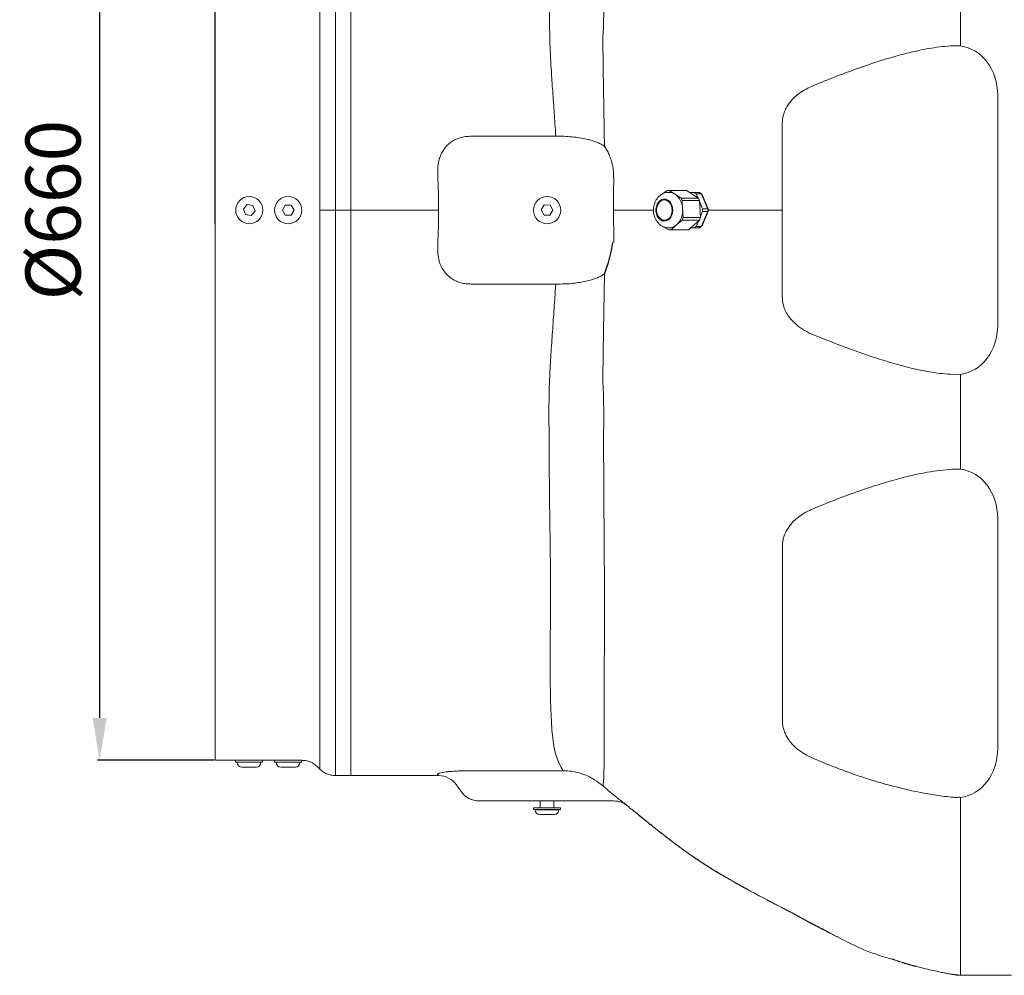
# Model space of a CAD drawing. Units: millimetres. Extents: x 1488 to 13928, y 1489 to 10331.
# Drawn here: x 4453 to 5034, y 8514 to 9079 of the extents above; entities that cross this region are included whole.
import ezdxf

# ---------------------------------------------------------------- set-up
doc = ezdxf.new("R2010")
doc.units = ezdxf.units.MM
doc.header["$PDSIZE"] = -1
doc.layers.add('Flowair1', color=7, linetype='Continuous')
doc.layers.add('Wymiary', color=8, linetype='Continuous')
doc.styles.get("Standard").update_dxf_attribs({"font": 'arial.ttf'})
doc.dimstyles.new('ISO-25', dxfattribs={"dimtxt": 2.5, "dimasz": 2.5, "dimexe": 1.25, "dimexo": 0.625, "dimtad": 1, "dimtxsty": 'Standard', "dimcen": 2.5, "dimadec": 0, "dimazin": 0, "dimtfac": 1, "dimtmove": 0, "dimatfit": 3, "dimfxl": 1, "dimarcsym": 0})

# ---------------------------------------------------------------- blocks, each defined once
blk = doc.blocks.new('*D3')
at = {"layer": 'Defpoints', "color": 0}
for p in [(4568.17, 9291.22), (4499.89, 8641.23), (4568.17, 8641.23)]:
    blk.add_point(p, dxfattribs=at)
at = {"layer": 'Wymiary', "color": 0, "lineweight": -2}
for p, q in [((4567.54, 9291.22), (4498.64, 9291.22)), ((4499.89, 9266.22), (4499.89, 8666.23)), ((4567.54, 8641.23), (4498.64, 8641.23))]:
    blk.add_line(p, q, dxfattribs=at)
at = {"layer": 'Wymiary', "color": 0}
for points in [[(4504.05, 9266.22), (4495.72, 9266.22), (4499.89, 9291.22)], [(4495.72, 8666.23), (4504.05, 8666.23), (4499.89, 8641.23)]]:
    blk.add_solid(points, dxfattribs=at)
at = {"layer": 'Wymiary', "color": 0, "insert": (4472.38, 8966.22), "char_height": 30, "attachment_point": 5, "rotation": 90}
blk.add_mtext('{\\fArial|b0|i0|c238|p0;\\H1.083333x;Ø660}', dxfattribs=at)

msp = doc.modelspace()

# ---------------------------------------------------------------- linework, layer by layer
at = {"layer": 'Flowair1'}
for p, q in [((4568.085, 8957.958), (4568.169, 9291.218)), ((4969.635, 8523.126), (4967.925, 8523.679))]:
    msp.add_line(p, q, dxfattribs=at)
at = {"layer": 'Flowair1', "linetype": 'Continuous', "lineweight": 15}
for p, q in [((5008.306, 9119.214), (5008.306, 9063.221)), ((5003.911, 9063.306), (5008.303, 9063.181)), ((5008.303, 9063.181), (5008.306, 9063.221)), ((5030.218, 9034.181), (5030.218, 8898.254)), ((4719.254, 9009.87), (4769.254, 9009.87)), ((4803.457, 8985.364), (4803.366, 8976.748)), ((4834.946, 8977.767), (4832.375, 8975.857)), ((4836.27, 8977.873), (4834.946, 8977.767)), ((4839.742, 8975.614), (4836.27, 8977.873)), ((4846.552, 8977.873), (4836.27, 8977.873)), ((4853.494, 8973.356), (4846.552, 8977.873)), ((4588.258, 8974.218), (4588.258, 8974.218)), ((4611.258, 8974.218), (4611.258, 8974.218)), ((4764.154, 8974.218), (4764.153, 8974.218)), ((4764.154, 8973.218), (4764.154, 8973.218)), ((4803.366, 8976.748), (4803.323, 8966.218)), ((4836.152, 8976.718), (4835.959, 8976.718)), ((4843.213, 8973.356), (4839.742, 8975.614)), ((4843.945, 8971.911), (4843.213, 8973.356)), ((4843.213, 8973.356), (4853.494, 8973.356)), ((4844.182, 8966.859), (4843.945, 8971.911)), ((4854.227, 8971.911), (4843.945, 8971.911)), ((4850.954, 8976.718), (4848.327, 8976.718)), ((4852.104, 8975.852), (4850.954, 8976.718)), ((4850.954, 8976.718), (4854.167, 8976.718)), ((4853.092, 8973.617), (4852.104, 8975.852)), ((4855.275, 8975.852), (4852.104, 8975.852)), ((4853.494, 8973.356), (4854.227, 8971.911)), ((4854.167, 8976.718), (4854.204, 8976.69)), ((4854.7, 8961.806), (4854.227, 8971.911)), ((4584.844, 8966.797), (4587.053, 8969.465)), ((4586.05, 8963.549), (4584.844, 8966.797)), ((4587.053, 8969.465), (4590.468, 8968.886)), ((4590.467, 8968.886), (4587.053, 8969.465)), ((4591.675, 8965.639), (4589.465, 8962.97)), ((4589.465, 8962.97), (4591.674, 8965.639)), ((4590.468, 8968.886), (4590.467, 8968.886)), ((4591.674, 8965.639), (4590.467, 8968.886)), ((4590.468, 8968.886), (4591.675, 8965.639)), ((4591.675, 8965.639), (4591.674, 8965.639)), ((4607.795, 8966.195), (4609.507, 8969.206)), ((4609.547, 8963.206), (4607.795, 8966.195)), ((4609.507, 8969.206), (4612.971, 8969.229)), ((4612.971, 8969.229), (4614.723, 8966.24)), ((4614.722, 8966.24), (4612.971, 8969.229)), ((4613.01, 8963.229), (4614.722, 8966.24)), ((4614.723, 8966.24), (4613.011, 8963.229)), ((4614.723, 8966.24), (4614.722, 8966.24)), ((4648.261, 8966.218), (4639.194, 8966.218)), ((4700.041, 8966.218), (4648.261, 8966.218)), ((4760.691, 8966.298), (4762.493, 8969.257)), ((4762.353, 8963.259), (4760.691, 8966.298)), ((4762.493, 8969.257), (4765.956, 8969.177)), ((4765.955, 8969.177), (4762.493, 8969.257)), ((4765.816, 8963.178), (4767.617, 8966.137)), ((4767.618, 8966.137), (4765.817, 8963.178)), ((4765.956, 8969.177), (4765.955, 8969.177)), ((4767.617, 8966.137), (4765.955, 8969.177)), ((4765.956, 8969.177), (4767.618, 8966.137)), ((4767.618, 8966.137), (4767.617, 8966.137)), ((4803.323, 8966.218), (4803.457, 8947.071)), ((4844.419, 8961.806), (4844.182, 8966.859)), ((4855.982, 8967.084), (4854.272, 8970.951)), ((4855.982, 8965.352), (4855.982, 8967.084)), ((4855.982, 8967.084), (4859.027, 8967.084)), ((4589.465, 8962.97), (4586.05, 8963.549)), ((4613.011, 8963.229), (4609.547, 8963.206)), ((4609.547, 8963.206), (4613.01, 8963.229)), ((4613.011, 8963.229), (4613.01, 8963.229)), ((4765.817, 8963.178), (4762.353, 8963.259)), ((4840.592, 8957.462), (4843.827, 8960.256)), ((4843.827, 8960.256), (4844.419, 8961.806)), ((4854.108, 8960.256), (4843.827, 8960.256)), ((4844.419, 8961.806), (4854.7, 8961.806)), ((4847.639, 8954.668), (4854.108, 8960.256)), ((4854.7, 8961.806), (4854.108, 8960.256)), ((4854.673, 8962.391), (4855.982, 8965.352)), ((4859.027, 8965.352), (4855.982, 8965.352)), ((4588.258, 8958.218), (4588.258, 8958.218)), ((4611.258, 8958.218), (4611.258, 8958.218)), ((4764.153, 8958.218), (4764.154, 8958.218)), ((4764.154, 8959.218), (4764.154, 8959.218)), ((4832.354, 8956.589), (4836.033, 8954.562)), ((4835.959, 8955.718), (4836.152, 8955.718)), ((4836.033, 8954.562), (4837.358, 8954.668)), ((4846.315, 8954.562), (4836.033, 8954.562)), ((4837.358, 8954.668), (4840.592, 8957.462)), ((4837.358, 8954.668), (4847.639, 8954.668)), ((4847.639, 8954.668), (4846.315, 8954.562)), ((4848.854, 8955.718), (4850.954, 8955.718)), ((4850.954, 8955.718), (4852.104, 8956.584)), ((4854.167, 8955.718), (4850.954, 8955.718)), ((4852.104, 8956.584), (4853.493, 8959.725)), ((4852.104, 8956.584), (4855.275, 8956.584)), ((4854.204, 8955.746), (4854.167, 8955.718)), ((4769.254, 8922.565), (4719.254, 8922.565)), ((5008.303, 8869.255), (5003.911, 8869.129)), ((5008.306, 8869.214), (5008.303, 8869.255)), ((5008.306, 8813.221), (5008.306, 8869.214)), ((5003.642, 8813.202), (5008.3, 8813.133)), ((5008.3, 8813.133), (5008.306, 8813.221)), ((5030.218, 8784.181), (5030.218, 8648.254)), ((4568.169, 8641.218), (4580.169, 8641.218)), ((4580.169, 8641.218), (4580.169, 8640.218)), ((4580.169, 8641.218), (4596.169, 8641.218)), ((4580.169, 8640.218), (4596.169, 8640.218)), ((4581.169, 8640.218), (4581.169, 8639.918)), ((4595.169, 8639.918), (4595.169, 8640.218)), ((4596.169, 8641.218), (4603.169, 8641.218)), ((4596.169, 8640.218), (4596.169, 8641.218)), ((4603.169, 8641.218), (4603.169, 8640.218)), ((4603.169, 8641.218), (4619.169, 8641.218)), ((4603.169, 8640.218), (4619.169, 8640.218)), ((4604.169, 8640.218), (4604.169, 8639.918)), ((4618.169, 8639.918), (4618.169, 8640.218)), ((4619.169, 8641.218), (4619.332, 8641.218)), ((4619.169, 8640.218), (4619.169, 8641.218)), ((4592.469, 8637.218), (4583.869, 8637.218)), ((4615.469, 8637.218), (4606.869, 8637.218)), ((4628.525, 8637.41), (4629.911, 8636.024)), ((4719.175, 8635.082), (4773.713, 8635.082)), ((4639.102, 8632.218), (4648.169, 8632.218)), ((4648.169, 8632.218), (4699.949, 8632.218)), ((4710.593, 8626.681), (4713.332, 8622.761)), ((4713.332, 8622.761), (4713.343, 8622.761)), ((4797.2, 8626.029), (4798.147, 8625.194)), ((4723.992, 8617.218), (4723.981, 8617.218)), ((4803.545, 8617.218), (4723.992, 8617.218)), ((4760.056, 8617.218), (4760.056, 8613.218)), ((4768.056, 8613.218), (4768.056, 8617.218)), ((5008.306, 8619.214), (5008.288, 8619.487)), ((5008.306, 8528.218), (5008.306, 8619.214)), ((4756.056, 8613.218), (4756.056, 8612.218)), ((4756.056, 8613.218), (4772.056, 8613.218)), ((4756.056, 8612.218), (4772.056, 8612.218)), ((4757.056, 8612.218), (4757.056, 8611.918)), ((4757.056, 8611.918), (4771.056, 8611.918)), ((4771.056, 8611.918), (4771.056, 8612.218)), ((4772.056, 8612.218), (4772.056, 8613.218)), ((4811.405, 8614.572), (4811.447, 8614.6)), ((4768.356, 8609.218), (4759.756, 8609.218)), ((4905.779, 8552.683), (4905.792, 8552.676)), ((4926.305, 8541.808), (4928.664, 8540.539)), ((4928.907, 8540.444), (4928.664, 8540.539)), ((4929.002, 8540.357), (4928.849, 8540.419)), ((4998.924, 8515.612), (5001.654, 8515.019)), ((5007.731, 8514.231), (5007.991, 8514.224)), ((5008.075, 8514.218), (5008.051, 8514.22)), ((5008.114, 8514.218), (5008.124, 8514.218)), ((5008.144, 8514.218), (5008.14, 8514.218)), ((5008.189, 8514.218), (5008.193, 8514.218)), ((5008.213, 8514.218), (5008.202, 8514.218)), ((5008.237, 8514.22), (5008.262, 8514.218)), ((5008.262, 8514.218), (5008.302, 8514.218)), ((5008.302, 8514.218), (5038.302, 8514.218))]:
    msp.add_line(p, q, dxfattribs=at)
at = {"layer": 'Flowair1', "linetype": 'Continuous', "lineweight": 15, "flags": 128}
for points in [[(4648.255, 9083.869), (4648.256, 9073.578), (4648.257, 9063.173), (4648.257, 9052.663), (4648.258, 9042.061), (4648.259, 9031.378), (4648.259, 9020.625), (4648.26, 9009.813), (4648.26, 8998.955), (4648.26, 8988.062), (4648.26, 8977.146), (4648.261, 8966.218)], [(4838.369, 8966.218), (4838.235, 8967.717), (4837.839, 8969.135), (4837.204, 8970.396), (4836.363, 8971.431), (4835.361, 8972.186), (4834.254, 8972.619), (4833.099, 8972.707), (4831.96, 8972.444), (4830.899, 8971.847), (4829.971, 8970.945), (4829.228, 8969.789), (4828.709, 8968.441), (4828.442, 8966.972), (4828.442, 8965.463), (4828.709, 8963.994), (4829.228, 8962.646), (4829.971, 8961.49), (4830.899, 8960.588), (4831.96, 8959.991), (4833.099, 8959.729), (4834.254, 8959.816), (4835.361, 8960.249), (4836.363, 8961.004), (4837.204, 8962.039), (4837.839, 8963.3), (4838.235, 8964.719), (4838.369, 8966.218)], [(4837.986, 8966.218), (4837.842, 8967.71), (4837.417, 8969.108), (4836.74, 8970.325), (4835.852, 8971.284), (4834.809, 8971.924), (4833.677, 8972.206), (4832.527, 8972.111), (4831.431, 8971.647), (4830.458, 8970.841), (4829.669, 8969.744), (4829.114, 8968.426), (4828.828, 8966.97), (4828.828, 8965.466), (4829.114, 8964.009), (4829.669, 8962.691), (4830.458, 8961.594), (4831.431, 8960.789), (4832.527, 8960.324), (4833.677, 8960.229), (4834.809, 8960.511), (4835.852, 8961.152), (4836.74, 8962.11), (4837.417, 8963.327), (4837.842, 8964.725), (4837.986, 8966.218)], [(4648.169, 8632.218), (4648.172, 8632.396), (4648.175, 8632.933), (4648.178, 8633.826), (4648.181, 8635.075), (4648.184, 8636.679), (4648.187, 8638.635), (4648.19, 8640.943), (4648.192, 8643.598), (4648.195, 8646.599), (4648.198, 8649.943), (4648.201, 8653.625), (4648.204, 8657.642), (4648.207, 8661.989), (4648.209, 8666.662), (4648.212, 8671.656), (4648.215, 8676.965), (4648.217, 8682.584), (4648.22, 8688.507), (4648.222, 8694.727), (4648.225, 8701.238), (4648.227, 8708.032), (4648.229, 8715.103), (4648.231, 8722.443), (4648.234, 8730.044), (4648.236, 8737.898), (4648.238, 8745.996), (4648.24, 8754.33), (4648.242, 8762.891), (4648.243, 8771.67), (4648.245, 8780.657), (4648.247, 8789.843), (4648.248, 8799.218), (4648.25, 8808.771), (4648.251, 8818.493), (4648.252, 8828.373), (4648.254, 8838.401), (4648.255, 8848.566), (4648.256, 8858.857), (4648.257, 8869.262), (4648.257, 8879.772), (4648.258, 8890.374), (4648.259, 8901.057), (4648.259, 8911.81), (4648.26, 8922.622), (4648.26, 8933.48), (4648.26, 8944.373), (4648.26, 8955.289), (4648.261, 8966.218)], [(4905.631, 8552.711), (4905.664, 8552.687), (4905.67, 8552.683)], [(4905.731, 8552.658), (4905.738, 8552.658), (4905.744, 8552.658)], [(4905.744, 8552.658), (4905.752, 8552.658), (4905.759, 8552.658)], [(5008.302, 8514.218), (5008.303, 8514.43), (5008.304, 8515.062), (5008.304, 8516.093), (5008.305, 8517.493), (5008.305, 8519.219), (5008.306, 8521.218), (5008.306, 8523.429), (5008.306, 8525.786), (5008.306, 8528.218)]]:
    msp.add_lwpolyline(points, dxfattribs=at)
at = {"layer": 'Flowair1'}
msp.add_lwpolyline([(4854.204, 8976.69), (4855.275, 8975.852), (4859.027, 8967.084), (4859.027, 8965.352), (4855.275, 8956.584), (4854.167, 8955.718)], dxfattribs=at)
at = {"layer": 'Flowair1', "linetype": 'Continuous', "lineweight": 15}
for centre in [(4588.258, 8966.218), (4611.258, 8966.218), (4764.154, 8966.218)]:
    msp.add_circle(centre, 8, dxfattribs=at)
for centre, radius, start, end in [((4836.106, 8970.177), 6.541, 56.234972, 89.600068), ((4833.208, 8966.797), 10.974, 0.322575, 53.46209), ((4832.47, 8965.949), 11.747, 313.742641, 4.442124), ((4836.048, 8962.508), 6.791, 270.879628, 312.010048), ((4583.869, 8639.918), 2.7, 180, 270), ((4592.469, 8639.918), 2.7, 270, 0), ((4606.869, 8639.918), 2.7, 180, 270), ((4615.469, 8639.918), 2.7, 270, 0), ((4699.949, 8619.218), 13, 34.999999, 90), ((4723.981, 8630.218), 13, 214.999999, 270), ((4723.992, 8630.218), 13, 214.999999, 270), ((4803.535, 8604.218), 12.999, 71.750074, 89.999989), ((4803.545, 8604.218), 12.999, 69.806633, 89.999983), ((4759.756, 8611.918), 2.7, 180, 270), ((4768.356, 8611.918), 2.7, 270, 0), ((4803.535, 8604.218), 12.999, 52.797416, 71.750059)]:
    msp.add_arc(centre, radius, start, end, dxfattribs=at)
at = {"layer": 'Flowair1'}
msp.add_arc((4710.345, 8961.94), 93.813, 339.155683, 350.877887, dxfattribs=at)
at = {"layer": 'Flowair1', "linetype": 'Continuous', "lineweight": 15}
for centre, major_axis, start_param, end_param in [((5004.119, 9032.765), (4.263, 30.446), 4.8764528, 6.2861268), ((5004.119, 8899.67), (-4.263, 30.446), 3.1386511, 4.5483252), ((5004.119, 8782.765), (4.263, 30.446), 4.8764528, 6.2861268), ((5004.119, 8649.67), (-4.263, 30.446), 3.1386511, 4.5483252)]:
    msp.add_ellipse(centre, major_axis=major_axis, ratio=0.8457235, start_param=start_param, end_param=end_param, dxfattribs=at)
for points, knots in [([(4639.102, 9300.218), (4639.104, 9300.118), (4639.107, 9299.92), (4639.113, 9298.325), (4639.119, 9295.762), (4639.123, 9292.101), (4639.128, 9287.355), (4639.132, 9281.62), (4639.136, 9274.943), (4639.141, 9267.385), (4639.146, 9258.824), (4639.152, 9249.245), (4639.156, 9238.658), (4639.161, 9227.294), (4639.164, 9215.212), (4639.167, 9202.484), (4639.171, 9188.902), (4639.175, 9174.478), (4639.178, 9159.242), (4639.181, 9143.529), (4639.183, 9127.405), (4639.184, 9110.943), (4639.186, 9093.873), (4639.188, 9076.232), (4639.191, 9058.067), (4639.193, 9039.788), (4639.194, 9021.457), (4639.194, 9003.135), (4639.194, 8984.7), (4639.194, 8972.375), (4639.194, 8966.218)], [0, 0, 0, 0, 0.0352694, 0.0705659, 0.1058352, 0.142129, 0.1784525, 0.2147463, 0.250018, 0.2853168, 0.3205884, 0.3568842, 0.3932096, 0.4295054, 0.46478, 0.5000817, 0.5353564, 0.5716554, 0.6079841, 0.6442832, 0.6795562, 0.7148563, 0.7501293, 0.7864263, 0.8227528, 0.8590498, 0.8942602, 0.9295248, 0.9647894, 1, 1, 1, 1]), ([(4769.254, 9009.87), (4769.172, 9011.199), (4768.823, 9016.832), (4768.134, 9026.725), (4767.371, 9037.359), (4766.509, 9049.347), (4765.833, 9062.667), (4765.483, 9079.254), (4765.365, 9095.846), (4765.352, 9112.369), (4765.469, 9128.749), (4765.682, 9144.698), (4765.875, 9160.161), (4765.977, 9175.097), (4766.025, 9189.404), (4766.026, 9203.018), (4765.995, 9215.872), (4765.946, 9228.137), (4765.889, 9239.722), (4765.901, 9250.567), (4766.059, 9260.447), (4766.443, 9269.31), (4767.124, 9277.11), (4768.092, 9283.132), (4769.233, 9287.713), (4770.458, 9291.466), (4771.983, 9294.843), (4773.136, 9296.516), (4773.713, 9297.353)], [0, 0, 0, 0, 0.0092174, 0.039062, 0.0689067, 0.083818, 0.1237203, 0.163661, 0.2035745, 0.2457668, 0.287992, 0.3301847, 0.3728831, 0.4157155, 0.4586164, 0.5015176, 0.5443507, 0.5870495, 0.6320354, 0.6771879, 0.7224194, 0.7676426, 0.8127758, 0.8577488, 0.8892445, 0.9207404, 0.9603698, 1, 1, 1, 1]), ([(4630, 8966.218), (4630.001, 8972.305), (4630.001, 8984.489), (4630.001, 9002.714), (4630, 9020.827), (4629.999, 9038.848), (4629.997, 9056.732), (4629.995, 9074.437), (4629.994, 9091.831), (4629.992, 9108.831), (4629.989, 9125.359), (4629.987, 9141.359), (4629.985, 9156.793), (4629.982, 9171.646), (4629.979, 9185.877), (4629.975, 9199.421), (4629.971, 9212.214), (4629.967, 9224.21), (4629.964, 9235.37), (4629.959, 9245.694), (4629.954, 9255.156), (4629.949, 9263.716), (4629.944, 9271.331), (4629.939, 9277.969), (4629.935, 9283.6), (4629.93, 9288.231), (4629.925, 9291.865), (4629.92, 9294.461), (4629.915, 9296.102), (4629.911, 9296.307), (4629.91, 9296.41)], [0, 0, 0, 0, 0.0352119, 0.0704778, 0.1057437, 0.1409555, 0.1766559, 0.2124688, 0.2483389, 0.2842091, 0.3200219, 0.3557223, 0.3914242, 0.4272385, 0.4631103, 0.4989821, 0.5347966, 0.5704985, 0.6061973, 0.6420085, 0.6778771, 0.7137458, 0.7495572, 0.7852561, 0.8209527, 0.8567617, 0.892628, 0.9284944, 0.9643034, 1, 1, 1, 1]), ([(4797.647, 9296.587), (4797.647, 9296.587), (4797.77, 9296.294), (4797.872, 9295.409), (4797.918, 9293.128), (4797.931, 9289.39), (4797.856, 9283.912), (4797.803, 9277.375), (4797.77, 9270.11), (4797.771, 9262.115), (4797.793, 9253.394), (4797.84, 9243.219), (4797.926, 9231.401), (4798.022, 9217.837), (4798.074, 9203.387), (4798.027, 9188.187), (4797.914, 9172.232), (4797.794, 9157.155), (4797.694, 9143.16), (4797.614, 9130.402), (4797.55, 9117.278), (4797.496, 9105.49), (4797.54, 9095.313), (4797.58, 9087.708), (4797.566, 9080.916), (4797.456, 9074.928), (4797.247, 9070.836), (4797.094, 9068.792), (4797.094, 9068.792)], [0, 0, 0, 0, 0.0000002, 0.0178607, 0.0357606, 0.0720153, 0.1179593, 0.1639309, 0.2098747, 0.2568618, 0.3038798, 0.3508691, 0.4103278, 0.4698435, 0.5293208, 0.5903688, 0.6514485, 0.7124727, 0.7563899, 0.800306, 0.8446157, 0.8889272, 0.9164778, 0.9440237, 0.9627164, 0.9814139, 0.9999998, 1, 1, 1, 1]), ([(4797.094, 9068.792), (4797.094, 9068.792), (4797.108, 9063.167), (4797.173, 9055.268), (4797.351, 9042.79), (4797.545, 9031.4), (4797.8, 9017.657), (4797.945, 9008.471), (4798.018, 9003.876)], [0, 0, 0, 0, 0.0000009, 0.2630989, 0.3672798, 0.5781404, 0.7890074, 1, 1, 1, 1]), ([(4921.376, 9039.811), (4925.934, 9041.652), (4935.049, 9045.334), (4947.587, 9049.955), (4958.866, 9053.791), (4968.825, 9056.865), (4977.583, 9059.199), (4985.022, 9060.871), (4991.102, 9061.984), (4997.385, 9062.867), (5001.736, 9063.16), (5003.911, 9063.306)], [0, 0, 0, 0, 0.1809046, 0.3617788, 0.483446, 0.6051412, 0.7267025, 0.7942398, 0.8617561, 0.9309088, 1, 1, 1, 1]), ([(4921.376, 9039.811), (4919.925, 9039.163), (4917.005, 9037.861), (4913.086, 9035.34), (4909.615, 9032.415), (4907.063, 9029.487), (4905.225, 9026.549), (4904.083, 9023.986), (4903.351, 9021.368), (4903.068, 9019.323), (4903.045, 9018.108), (4903.039, 9017.765)], [0, 0, 0, 0, 0.1678498, 0.337693, 0.4814336, 0.6282307, 0.7200021, 0.8138381, 0.8903407, 0.9689586, 1, 1, 1, 1]), ([(4903.028, 8966.218), (4903.029, 8974.884), (4903.03, 8992.067), (4903.036, 9009.249), (4903.039, 9017.765)], [0, 0, 0, 0, 0.5043925, 1, 1, 1, 1]), ([(4699.53, 8987.854), (4699.521, 8989.31), (4699.503, 8992.218), (4700.261, 8996.037), (4701.427, 8999.21), (4702.818, 9001.774), (4704.622, 9004.09), (4706.888, 9006.168), (4709.613, 9007.849), (4712.7, 9009.054), (4715.948, 9009.749), (4718.152, 9009.83), (4719.254, 9009.87)], [0, 0, 0, 0, 0.1298293, 0.2594627, 0.3456375, 0.4317533, 0.5195051, 0.6072287, 0.7054169, 0.8036874, 0.9017946, 1, 1, 1, 1]), ([(4769.254, 9009.87), (4770.874, 9009.877), (4774.157, 9009.891), (4778.884, 9009.554), (4783.362, 9008.978), (4787.342, 9008.196), (4790.941, 9007.252), (4792.979, 9006.512), (4794.006, 9006.14)], [0, 0, 0, 0, 0.1739386, 0.3523162, 0.5193535, 0.6897767, 0.8437977, 1, 1, 1, 1]), ([(4794.006, 9006.14), (4794.735, 9005.831), (4796.202, 9005.208), (4797.41, 9004.322), (4798.018, 9003.876)], [0, 0, 0, 0, 0.4967295, 1, 1, 1, 1]), ([(4798.018, 9003.876), (4798.502, 9003.147), (4799.479, 9001.676), (4800.787, 8999.037), (4801.933, 8996.041), (4802.811, 8992.695), (4803.385, 8989.097), (4803.433, 8986.621), (4803.457, 8985.364)], [0, 0, 0, 0, 0.1557889, 0.3139715, 0.4818229, 0.6536082, 0.8242162, 1, 1, 1, 1]), ([(4700.041, 8966.218), (4700.019, 8969.825), (4699.977, 8977.046), (4699.679, 8984.25), (4699.53, 8987.854)], [0, 0, 0, 0, 0.4995981, 1, 1, 1, 1]), ([(4835.991, 8976.705), (4835.512, 8976.686), (4834.511, 8976.648), (4833.042, 8976.207), (4831.634, 8975.496), (4830.36, 8974.518), (4829.247, 8973.303), (4828.322, 8971.874), (4827.614, 8970.265), (4827.148, 8968.52), (4826.942, 8966.693), (4827.009, 8964.838), (4827.352, 8963.011), (4827.969, 8961.267), (4828.853, 8959.667), (4829.984, 8958.27), (4831.323, 8957.133), (4832.818, 8956.313), (4834.374, 8955.808), (4835.43, 8955.753), (4835.936, 8955.726)], [0, 0, 0, 0, 0.0485218, 0.101142, 0.1536794, 0.2067157, 0.2606758, 0.3157395, 0.371823, 0.428679, 0.4860615, 0.5438339, 0.6019819, 0.6605169, 0.71933, 0.7780928, 0.8362574, 0.8932538, 0.948771, 1, 1, 1, 1]), ([(4629.91, 8636.025), (4629.911, 8636.123), (4629.915, 8636.32), (4629.92, 8637.897), (4629.926, 8640.401), (4629.93, 8643.934), (4629.935, 8648.502), (4629.939, 8654.108), (4629.944, 8660.702), (4629.949, 8668.249), (4629.954, 8676.719), (4629.959, 8686.092), (4629.963, 8696.371), (4629.967, 8707.521), (4629.971, 8719.501), (4629.975, 8732.251), (4629.978, 8745.715), (4629.982, 8759.856), (4629.985, 8774.663), (4629.987, 8790.1), (4629.989, 8806.114), (4629.991, 8822.627), (4629.993, 8839.565), (4629.995, 8856.878), (4629.997, 8874.543), (4629.998, 8892.526), (4629.999, 8910.767), (4630, 8929.182), (4630, 8947.684), (4630, 8960.046), (4630, 8966.218)], [0, 0, 0, 0, 0.0352119, 0.0704778, 0.1057437, 0.1409555, 0.1766559, 0.2124688, 0.2483389, 0.2842091, 0.3200219, 0.3557223, 0.3914242, 0.4272385, 0.4631103, 0.4989821, 0.5347966, 0.5704985, 0.6061973, 0.6420085, 0.6778771, 0.7137458, 0.7495572, 0.7852561, 0.8209527, 0.8567617, 0.892628, 0.9284944, 0.9643034, 1, 1, 1, 1]), ([(4639.194, 8966.218), (4639.194, 8960.05), (4639.194, 8947.709), (4639.194, 8929.257), (4639.194, 8910.741), (4639.192, 8892.223), (4639.19, 8873.77), (4639.188, 8855.787), (4639.186, 8838.324), (4639.184, 8821.42), (4639.183, 8804.799), (4639.181, 8788.534), (4639.178, 8772.691), (4639.175, 8757.617), (4639.171, 8743.348), (4639.167, 8729.898), (4639.164, 8717.047), (4639.16, 8704.868), (4639.156, 8693.421), (4639.152, 8682.959), (4639.146, 8673.493), (4639.141, 8665.015), (4639.136, 8657.385), (4639.132, 8650.667), (4639.127, 8644.909), (4639.123, 8640.239), (4639.118, 8636.644), (4639.113, 8634.111), (4639.107, 8632.516), (4639.104, 8632.317), (4639.102, 8632.218)], [0, 0, 0, 0, 0.0352694, 0.0705659, 0.1058352, 0.142129, 0.1784525, 0.2147463, 0.250018, 0.2853168, 0.3205884, 0.3568842, 0.3932096, 0.4295054, 0.46478, 0.5000817, 0.5353564, 0.5716554, 0.6079841, 0.6442832, 0.6795562, 0.7148563, 0.7501293, 0.7864263, 0.8227528, 0.8590498, 0.8942602, 0.9295248, 0.9647894, 1, 1, 1, 1]), ([(4699.53, 8944.581), (4699.679, 8948.18), (4699.977, 8955.383), (4700.019, 8962.604), (4700.041, 8966.218)], [0, 0, 0, 0, 0.499599, 1, 1, 1, 1]), ([(4827.005, 8966.218), (4824.698, 8966.218), (4819.43, 8966.218), (4811.524, 8966.218), (4806.051, 8966.218), (4803.323, 8966.218)], [0, 0, 0, 0, 0.2809562, 0.6416324, 1, 1, 1, 1]), ([(4903.028, 8966.218), (4900.559, 8966.218), (4895.37, 8966.218), (4887.454, 8966.218), (4878.51, 8966.218), (4868.931, 8966.218), (4862.289, 8966.218), (4859.02, 8966.218)], [0, 0, 0, 0, 0.1608159, 0.3379609, 0.5289021, 0.7681583, 1, 1, 1, 1]), ([(4903.039, 8914.67), (4903.036, 8923.337), (4903.03, 8940.519), (4903.029, 8957.702), (4903.028, 8966.218)], [0, 0, 0, 0, 0.5043925, 1, 1, 1, 1]), ([(4568.085, 8957.958), (4568.085, 8957.146), (4568.085, 8953.066), (4568.085, 8945.728), (4568.085, 8935.956), (4568.086, 8926.215), (4568.086, 8916.517), (4568.087, 8906.869), (4568.087, 8897.284), (4568.088, 8887.77), (4568.088, 8878.337), (4568.089, 8868.996), (4568.09, 8859.756), (4568.091, 8850.626), (4568.092, 8841.616), (4568.093, 8832.735), (4568.095, 8823.993), (4568.096, 8815.399), (4568.097, 8806.961), (4568.099, 8798.688), (4568.1, 8790.59), (4568.102, 8782.674), (4568.104, 8774.948), (4568.105, 8767.42), (4568.107, 8760.1), (4568.109, 8752.993), (4568.111, 8746.107), (4568.113, 8739.45), (4568.115, 8733.028), (4568.117, 8726.849), (4568.119, 8720.917), (4568.121, 8715.241), (4568.124, 8709.825), (4568.126, 8704.675), (4568.128, 8699.796), (4568.131, 8695.194), (4568.133, 8690.874), (4568.135, 8686.839), (4568.138, 8683.094), (4568.14, 8679.643), (4568.143, 8676.49), (4568.146, 8673.637), (4568.148, 8671.088), (4568.151, 8668.845), (4568.153, 8666.911), (4568.156, 8665.287), (4568.159, 8663.975), (4568.161, 8662.977), (4568.165, 8662.291), (4568.164, 8661.991), (4568.171, 8661.902), (4568.168, 8661.845), (4568.178, 8661.764), (4568.183, 8661.692), (4568.197, 8661.63), (4568.169, 8641.218)], [0, 0, 0, 0, 0.005192, 0.0260818, 0.0469716, 0.0678614, 0.0887512, 0.109641, 0.1305309, 0.1514207, 0.1723105, 0.1932003, 0.2140901, 0.2349799, 0.2558697, 0.2767596, 0.2976494, 0.3185392, 0.339429, 0.3603189, 0.3812087, 0.4020985, 0.4229884, 0.4438782, 0.4647681, 0.4856579, 0.5065478, 0.5274376, 0.5483275, 0.5692174, 0.5901073, 0.6109972, 0.6318871, 0.6527771, 0.673667, 0.6945571, 0.7154471, 0.7363372, 0.7572274, 0.7781177, 0.7990081, 0.8198987, 0.8407896, 0.8616809, 0.882573, 0.9034662, 0.9243618, 0.9452624, 0.9661763, 0.9871393, 0.9960197, 0.9982852, 0.9994007, 0.9998918, 1, 1, 1, 1]), ([(4719.254, 8922.565), (4718.272, 8922.597), (4716.308, 8922.66), (4713.4, 8923.209), (4710.598, 8924.153), (4707.838, 8925.597), (4705.279, 8927.634), (4703.079, 8930.221), (4701.432, 8933.161), (4700.212, 8936.563), (4699.497, 8940.408), (4699.519, 8943.189), (4699.53, 8944.581)], [0, 0, 0, 0, 0.0875247, 0.1749885, 0.2627811, 0.3505128, 0.451883, 0.5532804, 0.6525158, 0.7518544, 0.8758466, 1, 1, 1, 1]), ([(4794.006, 8926.295), (4792.41, 8925.729), (4789.291, 8924.622), (4785.465, 8923.897), (4783.596, 8923.544)], [0, 0, 0, 0, 0.5116408, 1, 1, 1, 1]), ([(4798.018, 8928.559), (4797.418, 8928.118), (4796.211, 8927.232), (4794.744, 8926.609), (4794.006, 8926.295)], [0, 0, 0, 0, 0.4966202, 1, 1, 1, 1]), ([(4798.018, 8928.559), (4797.953, 8924.429), (4797.812, 8915.445), (4797.557, 8901.642), (4797.349, 8889.606), (4797.183, 8877.715), (4797.1, 8869.878), (4797.096, 8864.425), (4797.094, 8863.643), (4797.094, 8863.643)], [0, 0, 0, 0, 0.1896627, 0.4125188, 0.6353668, 0.7453926, 0.9634311, 0.9999991, 1, 1, 1, 1]), ([(4773.713, 8635.082), (4773.138, 8635.916), (4771.988, 8637.583), (4770.355, 8641.207), (4768.923, 8645.675), (4767.817, 8651.089), (4767.095, 8657.395), (4766.621, 8664.562), (4766.282, 8672.802), (4766.045, 8682.205), (4765.951, 8692.826), (4765.96, 8704.354), (4766.034, 8716.735), (4766.178, 8729.805), (4766.223, 8743.529), (4766.1, 8757.844), (4765.898, 8772.83), (4765.669, 8788.416), (4765.455, 8804.532), (4765.377, 8821.07), (4765.25, 8837.985), (4765.204, 8855.221), (4765.732, 8871.31), (4766.583, 8883.878), (4767.361, 8895.033), (4768.178, 8906.269), (4768.863, 8916.222), (4769.199, 8921.668), (4769.254, 8922.565)], [0, 0, 0, 0, 0.0394963, 0.0789918, 0.1190401, 0.1593404, 0.199703, 0.2400714, 0.2803797, 0.3242771, 0.3682845, 0.41233, 0.4563392, 0.5002381, 0.5429054, 0.5857068, 0.6285777, 0.6714495, 0.7142529, 0.7569216, 0.7990964, 0.8413017, 0.8834565, 0.9149651, 0.9307165, 0.9622464, 0.993776, 1, 1, 1, 1]), ([(4783.596, 8923.544), (4782.356, 8923.359), (4779.5, 8922.935), (4774.67, 8922.556), (4771.077, 8922.562), (4769.254, 8922.565)], [0, 0, 0, 0, 0.2744282, 0.6318579, 1, 1, 1, 1]), ([(4903.039, 8914.67), (4903.069, 8913.897), (4903.13, 8912.329), (4903.7, 8909.58), (4904.856, 8906.511), (4906.729, 8903.42), (4908.991, 8900.71), (4912.094, 8897.835), (4916.203, 8894.971), (4919.64, 8893.412), (4921.376, 8892.624)], [0, 0, 0, 0, 0.0698393, 0.1414717, 0.2546428, 0.3727944, 0.4862819, 0.6017092, 0.7988275, 1, 1, 1, 1]), ([(5003.911, 8869.129), (5001.794, 8869.27), (4997.56, 8869.553), (4991.325, 8870.415), (4985.185, 8871.529), (4977.134, 8873.329), (4967.397, 8876.007), (4956.8, 8879.334), (4947.181, 8882.647), (4935.528, 8886.924), (4927.04, 8890.343), (4921.376, 8892.624)], [0, 0, 0, 0, 0.0672445, 0.1345449, 0.2039145, 0.273308, 0.4120366, 0.5513351, 0.6633647, 0.7754013, 1, 1, 1, 1]), ([(4797.094, 8863.643), (4797.094, 8863.643), (4797.217, 8861.991), (4797.371, 8858.689), (4797.49, 8853.787), (4797.573, 8848.909), (4797.575, 8840.241), (4797.478, 8827.903), (4797.567, 8812.796), (4797.631, 8798.921), (4797.716, 8786.135), (4797.807, 8773.666), (4797.898, 8761.429), (4797.981, 8749.469), (4798.048, 8737.78), (4798.062, 8726.406), (4798.013, 8715.019), (4797.939, 8703.787), (4797.865, 8692.821), (4797.805, 8682.428), (4797.775, 8672.686), (4797.77, 8663.657), (4797.795, 8655.993), (4797.817, 8649.596), (4797.919, 8644.104), (4797.925, 8640.056), (4797.911, 8637.255), (4797.792, 8636.194), (4797.647, 8635.849), (4797.647, 8635.849)], [0, 0, 0, 0, 0.0000002, 0.0150275, 0.0300895, 0.045554, 0.0610259, 0.1134176, 0.165904, 0.2101867, 0.2544707, 0.2991362, 0.3438033, 0.3894761, 0.4351504, 0.4810873, 0.5270211, 0.5774108, 0.6278295, 0.6782129, 0.7298845, 0.7815952, 0.8332638, 0.8746167, 0.9160401, 0.9578291, 0.9789401, 0.9999998, 1, 1, 1, 1]), ([(4921.175, 8789.829), (4925.42, 8791.568), (4933.908, 8795.044), (4947.071, 8799.934), (4960.702, 8804.474), (4972.376, 8807.785), (4981.794, 8810.027), (4988.814, 8811.415), (4996.076, 8812.551), (5001.121, 8812.985), (5003.642, 8813.202)], [0, 0, 0, 0, 0.1695323, 0.339036, 0.5100066, 0.6809068, 0.759813, 0.8386946, 0.9193843, 1, 1, 1, 1]), ([(4921.175, 8789.829), (4919.764, 8789.19), (4916.926, 8787.905), (4913.08, 8785.409), (4909.637, 8782.474), (4907.087, 8779.506), (4905.261, 8776.547), (4904.128, 8773.979), (4903.399, 8771.348), (4903.122, 8769.3), (4903.102, 8768.094), (4903.096, 8767.766)], [0, 0, 0, 0, 0.1649862, 0.3318941, 0.4778414, 0.6270175, 0.7188586, 0.8127227, 0.8903957, 0.9702194, 1, 1, 1, 1]), ([(4903.095, 8664.652), (4903.099, 8680.742), (4903.106, 8715.113), (4903.1, 8749.485), (4903.096, 8767.766)], [0, 0, 0, 0, 0.4681275, 1, 1, 1, 1]), ([(4903.095, 8664.652), (4903.096, 8664.595), (4903.098, 8663.667), (4903.252, 8661.867), (4903.866, 8659.143), (4904.941, 8656.41), (4906.545, 8653.602), (4908.591, 8650.971), (4911.616, 8647.984), (4915.621, 8645.031), (4919.001, 8643.441), (4920.692, 8642.645)], [0, 0, 0, 0, 0.0052028, 0.0851974, 0.165239, 0.2635809, 0.3620741, 0.4787091, 0.5954862, 0.7975719, 1, 1, 1, 1]), ([(4584.176, 8641.218), (4584.173, 8641.218), (4584.099, 8641.217), (4584.37, 8641.22), (4585.005, 8641.227), (4586.048, 8641.236), (4587.16, 8641.241), (4587.889, 8641.242), (4588.17, 8641.242)], [0, 0, 0, 0, 0.0068996, 0.2215514, 0.4362033, 0.6508694, 0.8655416, 1, 1, 1, 1]), ([(4588.17, 8641.242), (4588.619, 8641.242), (4589.518, 8641.241), (4590.719, 8641.233), (4591.615, 8641.224), (4592.122, 8641.218), (4592.119, 8641.218), (4592.117, 8641.218)], [0, 0, 0, 0, 0.2148266, 0.4296527, 0.6444891, 0.8593322, 1, 1, 1, 1]), ([(4619.331, 8641.178), (4619.75, 8641.182), (4620.825, 8641.192), (4622.507, 8640.865), (4624.301, 8640.281), (4625.917, 8639.469), (4627.315, 8638.535), (4628.099, 8637.8), (4628.462, 8637.459)], [0, 0, 0, 0, 0.1238773, 0.3182552, 0.5040101, 0.6819866, 0.852546, 1, 1, 1, 1]), ([(5002.673, 8619.462), (4999.367, 8619.877), (4992.75, 8620.707), (4983.113, 8622.468), (4973.595, 8624.56), (4964.234, 8626.985), (4955.04, 8629.707), (4945.768, 8632.783), (4936.434, 8636.215), (4927.998, 8639.57), (4922.801, 8641.758), (4920.692, 8642.645)], [0, 0, 0, 0, 0.1082461, 0.2166701, 0.3249926, 0.4374226, 0.5499527, 0.6624272, 0.7881561, 0.9140601, 1, 1, 1, 1]), ([(4699.444, 8632.919), (4699.436, 8633.019), (4699.419, 8633.22), (4700.179, 8633.545), (4701.346, 8633.848), (4702.737, 8634.112), (4704.542, 8634.369), (4706.809, 8634.613), (4709.534, 8634.821), (4712.622, 8634.975), (4715.869, 8635.066), (4718.073, 8635.077), (4719.175, 8635.082)], [0, 0, 0, 0, 0.1298417, 0.2594874, 0.345661, 0.4317755, 0.5195229, 0.6072419, 0.7054265, 0.8036932, 0.9017975, 1, 1, 1, 1]), ([(4773.713, 8635.082), (4775.363, 8635.018), (4778.708, 8634.887), (4783.524, 8633.774), (4788.071, 8632.064), (4792.735, 8629.607), (4795.581, 8627.326), (4797.2, 8626.029)], [0, 0, 0, 0, 0.1906167, 0.3862199, 0.5685465, 0.754553, 1, 1, 1, 1]), ([(4797.647, 8635.849), (4797.647, 8635.849), (4797.629, 8634.399), (4797.594, 8631.864), (4797.502, 8629.065), (4797.289, 8627.29), (4797.167, 8626.465), (4797.194, 8626.112), (4797.2, 8626.029)], [0, 0, 0, 0, 0.0000008, 0.2292757, 0.4615423, 0.6945688, 0.9280119, 1, 1, 1, 1]), ([(4699.949, 8632.218), (4699.929, 8632.247), (4699.888, 8632.305), (4699.592, 8632.714), (4699.444, 8632.919)], [0, 0, 0, 0, 0.4995986, 1, 1, 1, 1]), ([(4811.405, 8614.572), (4811.362, 8614.599), (4811.275, 8614.655), (4810.614, 8615.142), (4809.564, 8615.933), (4808.086, 8617.065), (4805.745, 8618.895), (4802.438, 8621.528), (4799.578, 8623.971), (4798.147, 8625.194)], [0, 0, 0, 0, 0.1008777, 0.205618, 0.3104613, 0.4332422, 0.5561629, 0.7778446, 1, 1, 1, 1]), ([(5008.288, 8619.487), (5007.357, 8619.401), (5005.48, 8619.228), (5003.613, 8619.384), (5002.673, 8619.462)], [0, 0, 0, 0, 0.496513, 1, 1, 1, 1]), ([(4808.033, 8616.414), (4808.28, 8616.322), (4808.823, 8616.121), (4809.543, 8615.763), (4810.143, 8615.426), (4810.523, 8615.188), (4810.738, 8615.046), (4810.868, 8614.957), (4810.923, 8614.918), (4810.912, 8614.926), (4810.908, 8614.928)], [0, 0, 0, 0, 0.1710011, 0.376035, 0.5246741, 0.6307524, 0.7145001, 0.8036937, 0.9372662, 1, 1, 1, 1]), ([(4810.171, 8615.395), (4810.307, 8615.287), (4810.826, 8614.874), (4811.726, 8614.154), (4812.803, 8613.289), (4814.101, 8612.245), (4815.537, 8611.085), (4817.113, 8609.81), (4818.565, 8608.633), (4820.198, 8607.31), (4822.149, 8605.733), (4824.446, 8603.881), (4827.075, 8601.773), (4829.836, 8599.577), (4832.676, 8597.341), (4835.682, 8595.006), (4838.678, 8592.712), (4842.347, 8589.964), (4846.227, 8587.147), (4850.212, 8584.357), (4854.073, 8581.75), (4857.901, 8579.256), (4863.069, 8576.002), (4868.045, 8573.022), (4872.588, 8570.403), (4875.222, 8568.911), (4877.628, 8567.568), (4879.693, 8566.428), (4881.432, 8565.476), (4883.077, 8564.581), (4884.601, 8563.757), (4885.988, 8563.012), (4887.24, 8562.34), (4888.366, 8561.739), (4889.415, 8561.18), (4890.365, 8560.675), (4891.119, 8560.275), (4891.775, 8559.928), (4892.506, 8559.541), (4893.218, 8559.164), (4893.928, 8558.789), (4894.533, 8558.47), (4895.025, 8558.211), (4895.322, 8558.055), (4895.587, 8557.916), (4895.793, 8557.807), (4895.996, 8557.701), (4896.511, 8557.43), (4897.309, 8557.013), (4898.305, 8556.494), (4899.31, 8555.973), (4900.289, 8555.466), (4901.209, 8554.991), (4902.052, 8554.557), (4902.748, 8554.199), (4903.333, 8553.898), (4903.823, 8553.645), (4904.239, 8553.432), (4904.823, 8553.13), (4905.281, 8552.893), (4905.61, 8552.721), (4905.63, 8552.71)], [0, 0, 0, 0, 0.0062145, 0.0237008, 0.0386826, 0.0509496, 0.0719385, 0.091015, 0.1109767, 0.1311252, 0.1533961, 0.1796688, 0.2083254, 0.2382969, 0.2692379, 0.3010444, 0.3362078, 0.3707448, 0.4037976, 0.4273158, 0.4497713, 0.4714844, 0.4926717, 0.5342566, 0.5481007, 0.5607897, 0.5715237, 0.5785104, 0.5848462, 0.5908797, 0.5970328, 0.6037226, 0.6112903, 0.6199845, 0.6299761, 0.6428477, 0.6575981, 0.6724124, 0.685025, 0.6958564, 0.7042518, 0.7102568, 0.7121327, 0.7136462, 0.7148734, 0.7154241, 0.7159626, 0.7171008, 0.7214956, 0.7294826, 0.7403159, 0.7560925, 0.7758689, 0.7997287, 0.8277113, 0.8525948, 0.8800169, 0.9095874, 0.9388602, 0.9961352, 1, 1, 1, 1]), ([(4810.899, 8614.925), (4810.982, 8614.863), (4811.139, 8614.747), (4811.167, 8614.728), (4811.181, 8614.72)], [0, 0, 0, 0, 0.5276911, 1, 1, 1, 1]), ([(4816.955, 8610.06), (4816.953, 8610.061), (4816.897, 8610.091), (4817.174, 8609.839), (4817.94, 8609.188), (4819.591, 8607.843), (4821.796, 8606.058), (4824.637, 8603.773), (4827.282, 8601.658), (4829.785, 8599.67), (4832.221, 8597.752), (4834.545, 8595.939), (4836.754, 8594.237), (4838.897, 8592.607), (4840.923, 8591.087), (4842.646, 8589.812), (4844.239, 8588.649), (4845.762, 8587.551), (4847.68, 8586.188), (4850.015, 8584.561), (4852.746, 8582.702), (4855.874, 8580.63), (4859.384, 8578.375), (4863.083, 8576.074), (4866.792, 8573.837), (4870.205, 8571.834), (4873.226, 8570.099), (4875.636, 8568.738), (4877.464, 8567.717), (4878.489, 8567.149), (4879.057, 8566.836), (4879.279, 8566.713), (4879.496, 8566.594), (4879.702, 8566.481), (4879.895, 8566.375), (4880.258, 8566.177), (4880.669, 8565.953), (4881.167, 8565.683), (4881.608, 8565.447), (4881.983, 8565.251), (4882.249, 8565.117), (4882.41, 8565.045), (4882.427, 8565.05), (4882.435, 8565.052)], [0, 0, 0, 0, 0.0009782, 0.0227219, 0.0740242, 0.1231545, 0.1706171, 0.2166918, 0.2614559, 0.3046917, 0.3461758, 0.390339, 0.4310751, 0.4667387, 0.4970873, 0.5219957, 0.5343334, 0.5495703, 0.5680645, 0.5895877, 0.6139157, 0.6403722, 0.669301, 0.7001818, 0.7282318, 0.7555917, 0.7782932, 0.7963346, 0.8096321, 0.81808, 0.8194686, 0.8206804, 0.8218321, 0.823059, 0.8244758, 0.8261595, 0.8331794, 0.8435389, 0.8628343, 0.8885441, 0.9207353, 0.9594253, 1, 1, 1, 1]), ([(4905.779, 8552.683), (4905.778, 8552.687), (4905.773, 8552.7), (4905.759, 8552.724), (4905.737, 8552.754), (4905.73, 8552.764)], [0, 0, 0, 0, 0.2521686, 0.7565057, 1, 1, 1, 1]), ([(4905.731, 8552.658), (4905.744, 8552.651), (4905.779, 8552.634), (4906.127, 8552.454), (4906.922, 8552.045), (4908.298, 8551.336), (4909.62, 8550.656), (4910.454, 8550.224), (4910.549, 8550.175)], [0, 0, 0, 0, 0.1062479, 0.2730407, 0.4445086, 0.7011416, 0.9659756, 1, 1, 1, 1]), ([(4912.94, 8548.889), (4912.466, 8549.143), (4910.945, 8549.96), (4909.092, 8550.96), (4907.405, 8551.867), (4906.43, 8552.391), (4905.858, 8552.697), (4905.79, 8552.732), (4905.759, 8552.749)], [0, 0, 0, 0, 0.124023, 0.3983973, 0.5686694, 0.7432652, 0.8806901, 1, 1, 1, 1]), ([(4909.772, 8550.593), (4909.443, 8550.763), (4908.551, 8551.224), (4907.418, 8551.806), (4906.439, 8552.31), (4905.867, 8552.603), (4905.795, 8552.64), (4905.759, 8552.658)], [0, 0, 0, 0, 0.1391047, 0.377318, 0.6151003, 0.8076238, 1, 1, 1, 1]), ([(4905.792, 8552.676), (4905.803, 8552.67), (4905.837, 8552.653), (4906.164, 8552.482), (4906.966, 8552.064), (4907.987, 8551.533), (4908.919, 8551.048), (4909.199, 8550.902)], [0, 0, 0, 0, 0.1034437, 0.3143198, 0.5310698, 0.8594949, 1, 1, 1, 1]), ([(4909.33, 8550.739), (4909.396, 8550.703), (4909.651, 8550.564), (4910.067, 8550.335), (4910.775, 8549.945), (4912.338, 8549.087), (4914.575, 8547.861), (4917.507, 8546.265), (4921.364, 8544.195), (4925.007, 8542.272), (4928.378, 8540.528), (4931.33, 8539.03), (4933.548, 8537.928), (4934.953, 8537.238), (4935.56, 8536.944), (4935.736, 8536.859)], [0, 0, 0, 0, 0.0401881, 0.1564596, 0.2656565, 0.370188, 0.4701636, 0.5711647, 0.6676834, 0.7652537, 0.8422664, 0.9109517, 0.9703273, 0.9914373, 1, 1, 1, 1]), ([(4909.33, 8550.739), (4909.575, 8550.607), (4910.457, 8550.132), (4912.329, 8549.123), (4914.998, 8547.688), (4918.081, 8546.043), (4922.695, 8543.598), (4926.376, 8541.696), (4928.849, 8540.419)], [0, 0, 0, 0, 0.0516956, 0.1865339, 0.3231727, 0.4903535, 0.6576165, 1, 1, 1, 1]), ([(4912.939, 8548.888), (4912.959, 8548.877), (4913.129, 8548.784), (4913.594, 8548.527), (4914.357, 8548.106), (4915.304, 8547.585), (4916.367, 8547.002), (4917.562, 8546.35), (4918.726, 8545.719), (4919.761, 8545.163), (4920.284, 8544.883), (4920.604, 8544.713), (4920.776, 8544.622), (4920.899, 8544.556), (4921.024, 8544.49), (4921.198, 8544.399), (4921.546, 8544.216), (4921.971, 8543.995), (4922.454, 8543.745), (4923.03, 8543.45), (4923.669, 8543.126), (4924.368, 8542.774), (4925.088, 8542.413), (4925.826, 8542.046), (4926.431, 8541.745), (4926.766, 8541.578), (4926.876, 8541.524)], [0, 0, 0, 0, 0.0132595, 0.1161182, 0.2201642, 0.3107582, 0.3880917, 0.4523612, 0.5038822, 0.5298996, 0.5409184, 0.5449906, 0.5467177, 0.5483422, 0.5499676, 0.5516978, 0.5557861, 0.567748, 0.5857933, 0.610358, 0.6536233, 0.7092463, 0.7775632, 0.8589191, 0.9536873, 1, 1, 1, 1]), ([(4928.704, 8540.539), (4928.427, 8540.688), (4927.786, 8541.031), (4927.16, 8541.368), (4926.806, 8541.559)], [0, 0, 0, 0, 0.4331927, 1, 1, 1, 1]), ([(4928.704, 8540.539), (4932.382, 8538.587), (4939.745, 8534.678), (4949.876, 8529.749), (4959.273, 8526.217), (4964.929, 8524.501), (4967.828, 8523.706), (4967.925, 8523.679)], [0, 0, 0, 0, 0.2957155, 0.5920181, 0.7923166, 0.9930813, 1, 1, 1, 1]), ([(4971.521, 8522.518), (4971.536, 8522.513), (4971.584, 8522.495), (4971.705, 8522.454), (4971.886, 8522.394), (4972.103, 8522.323), (4972.364, 8522.238), (4972.676, 8522.139), (4967.925, 8523.679), (4973.463, 8521.895), (4973.919, 8521.755), (4974.417, 8521.604), (4974.922, 8521.452), (4975.419, 8521.305), (4975.871, 8521.172), (4976.29, 8521.049), (4976.665, 8520.94), (4976.895, 8520.874), (4977.082, 8520.82), (4977.215, 8520.782), (4977.348, 8520.744), (4977.531, 8520.692), (4977.753, 8520.628), (4978.108, 8520.528), (4978.492, 8520.42), (4978.972, 8520.286), (4979.447, 8520.155), (4979.916, 8520.028), (4980.342, 8519.913), (4980.728, 8519.812), (4981.071, 8519.724), (4981.354, 8519.654), (4981.589, 8519.598), (4981.782, 8519.555), (4981.941, 8519.523), (4982.052, 8519.504), (4982.096, 8519.499), (4982.111, 8519.498)], [0, 0, 0, 0, 0.0292835, 0.0934228, 0.1523533, 0.2062325, 0.2552219, 0.305142, 0.3491292, 0.3873519, 0.4199564, 0.4470696, 0.4688046, 0.4816449, 0.4915832, 0.4987231, 0.5013212, 0.503359, 0.5041957, 0.5049434, 0.505655, 0.5063916, 0.5081391, 0.51048, 0.5173556, 0.527432, 0.5460629, 0.5707997, 0.6017999, 0.6392289, 0.6832708, 0.7341321, 0.7833294, 0.8378663, 0.8979109, 0.9636175, 1, 1, 1, 1]), ([(4982.129, 8519.56), (4982.932, 8519.324), (4986.567, 8518.258), (4993.174, 8516.742), (4999.022, 8515.652), (5001.946, 8515.107)], [0, 0, 0, 0, 0.1241672, 0.562152, 1, 1, 1, 1]), ([(5001.753, 8515.03), (4999.63, 8515.431), (4997.265, 8515.878), (4994.941, 8516.45), (4994.703, 8516.509)], [0, 0, 0, 0, 0.8976937, 1, 1, 1, 1]), ([(5008.14, 8514.218), (5007.051, 8514.288), (5004.859, 8514.43), (5002.694, 8514.822), (5001.605, 8515.019)], [0, 0, 0, 0, 0.4969962, 1, 1, 1, 1]), ([(5001.654, 8515.019), (5002.728, 8514.823), (5004.742, 8514.456), (5006.782, 8514.32), (5007.733, 8514.256)], [0, 0, 0, 0, 0.5333788, 1, 1, 1, 1]), ([(5008.202, 8514.218), (5007.129, 8514.302), (5004.97, 8514.472), (5002.829, 8514.843), (5001.753, 8515.03)], [0, 0, 0, 0, 0.4969626, 1, 1, 1, 1]), ([(5001.946, 8515.107), (5002.986, 8514.939), (5005.084, 8514.601), (5007.18, 8514.348), (5008.237, 8514.22)], [0, 0, 0, 0, 0.4957067, 1, 1, 1, 1]), ([(5006.862, 8514.304), (5006.868, 8514.302), (5006.922, 8514.287), (5006.942, 8514.284), (5006.959, 8514.28)], [0, 0, 0, 0, 0.1014899, 1, 1, 1, 1])]:
    msp.add_open_spline(points, degree=3, knots=knots, dxfattribs=at)
for points in [[(4630, 8966.218), (4630.636, 8966.218), (4631.909, 8966.218), (4634.191, 8966.218), (4636.64, 8966.218), (4638.343, 8966.218), (4639.194, 8966.218)], [(4639.102, 8632.218), (4638.251, 8632.266), (4636.548, 8632.362), (4634.099, 8633.14), (4631.817, 8634.321), (4630.546, 8635.457), (4629.91, 8636.025)]]:
    msp.add_open_spline(points, degree=3, dxfattribs=at)

# ---------------------------------------------------------------- dimensions: what is measured, and where the dimension line sits
at = {"layer": 'Wymiary'}
dim = msp.add_linear_dim(base=(4499.887, 8641.229), p1=(4568.169, 9291.218), p2=(4568.168, 8641.229), angle=90, text='{\\fArial|b0|i0|c238|p0;\\H1.083333x;Ø660}', dimstyle='ISO-25', override={"dimtxt": 30, "dimasz": 25, "dimgap": 10}, dxfattribs=at)
dim.commit()
dim.dimension.update_dxf_attribs({"geometry": '*D3', "text_midpoint": (4472.384, 8966.223)})

doc.saveas('drawing.dxf')
